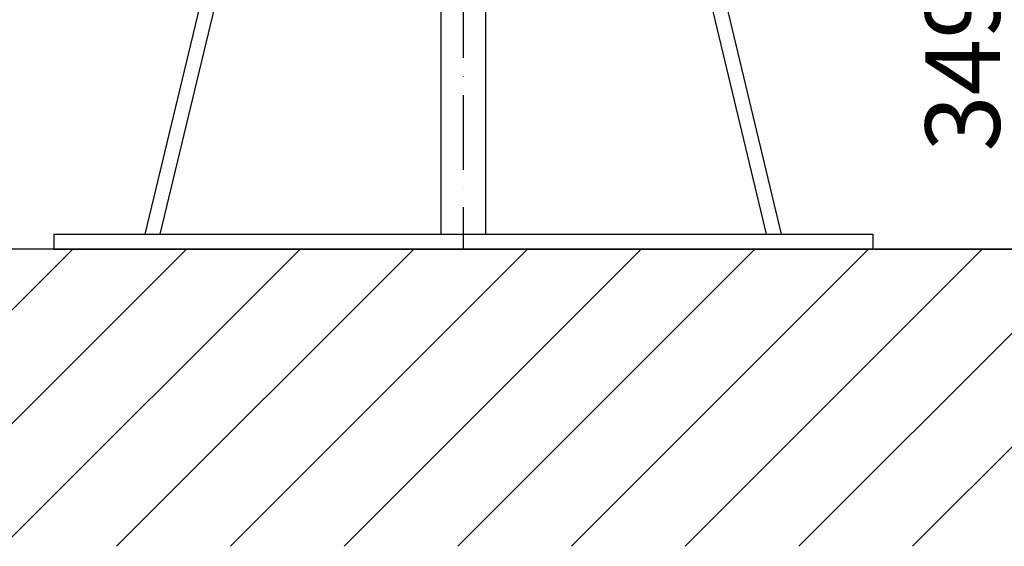
# Model space of a CAD drawing. Extents: x 0 to 9200, y 0 to 5940.
# Drawn here: x 2854 to 3515, y 2390 to 2743 of the extents above; entities that cross this region are included whole.
import ezdxf

# ---------------------------------------------------------------- set-up
doc = ezdxf.new("R2010")
doc.units = 0
doc.header["$LTSCALE"] = 5
doc.header["$MEASUREMENT"] = 0
doc.linetypes.add('GEN7', pattern=[15, 10, -2.5, 0, -2.5])
doc.layers.get('0').update_dxf_attribs({"linetype": 'CONTINUOUS'})
doc.layers.add('7', color=4, linetype='GEN7')
doc.layers.add('8', color=1, linetype='CONTINUOUS')
doc.styles.add('ISO', font='GENISO.SHX')
doc.dimstyles.new('GEN-ISO', dxfattribs={"dimtxt": 50, "dimasz": 50, "dimexe": 40, "dimexo": 1, "dimgap": 30, "dimtad": 0, "dimtih": 1, "dimtoh": 1, "dimdec": 1, "dimdsep": 46, "dimtxsty": 'ISO', "dimcen": 2, "dimclrd": 256, "dimclre": 256, "dimclrt": 2, "dimadec": 0, "dimazin": 0, "dimtp": 0.1, "dimtm": 0.1, "dimtfac": 0.05, "dimtdec": 1, "dimtix": 1, "dimtmove": 2, "dimatfit": 3, "dimfxl": 1, "dimtolj": 1, "dimarcsym": 0})

# ---------------------------------------------------------------- blocks, each defined once
blk = doc.blocks.new('*D18')
at = {"color": 3}
for p, q in [((3352.49, 2938.24), (3567.99, 2938.24)), ((3542.99, 2624.24), (3542.99, 2903.24)), ((3427.99, 2589.24), (3567.99, 2589.24))]:
    blk.add_line(p, q, dxfattribs=at)
for points in [[(3548.83, 2903.24), (3537.16, 2903.24), (3542.99, 2938.24)], [(3537.16, 2624.24), (3548.83, 2624.24), (3542.99, 2589.24)]]:
    blk.add_solid(points, dxfattribs=at)
at = {"color": 2, "insert": (3487.37, 2711.52), "char_height": 50, "attachment_point": 5, "rotation": 90, "style": 'ISO'}
blk.add_mtext('\\A1;349', dxfattribs=at)
blk = doc.blocks.new('*D25')
at = {"color": 3}
for p, q in [((3302.66, 2807.24), (3762.8, 2807.24)), ((3737.8, 2624.24), (3737.8, 2772.24)), ((3497.62, 2589.24), (3762.8, 2589.24))]:
    blk.add_line(p, q, dxfattribs=at)
for points in [[(3743.63, 2772.24), (3731.96, 2772.24), (3737.8, 2807.24)], [(3731.96, 2624.24), (3743.63, 2624.24), (3737.8, 2589.24)]]:
    blk.add_solid(points, dxfattribs=at)
at = {"color": 2, "insert": (3681.94, 2698.24), "char_height": 50, "attachment_point": 5, "rotation": 90, "style": 'ISO'}
blk.add_mtext('\\A1;218', dxfattribs=at)
blk = doc.blocks.new('*D27')
at = {"color": 3}
for p, q in [((2857.99, 2861.24), (2675.57, 2861.24)), ((2700.57, 2624.24), (2700.57, 2826.24)), ((2812.31, 2589.24), (2675.57, 2589.24))]:
    blk.add_line(p, q, dxfattribs=at)
for points in [[(2706.4, 2826.24), (2694.73, 2826.24), (2700.57, 2861.24)], [(2694.73, 2624.24), (2706.4, 2624.24), (2700.57, 2589.24)]]:
    blk.add_solid(points, dxfattribs=at)
at = {"color": 2, "insert": (2645.57, 2725.24), "char_height": 50, "attachment_point": 5, "rotation": 90, "style": 'ISO'}
blk.add_mtext('\\A1;272', dxfattribs=at)

msp = doc.modelspace()

# ---------------------------------------------------------------- linework, layer by layer
at = {"color": 7, "linetype": 'Continuous'}
for p, q in [((2984.81, 2793.44), (2938.19, 2599.24)), ((2948.47, 2599.24), (2994.54, 2791.11)), ((3136.99, 2793.44), (3136.99, 2599.24)), ((3166.99, 2793.44), (3166.99, 2599.24)), ((3309.44, 2791.11), (3355.51, 2599.24)), ((3365.79, 2599.24), (3319.17, 2793.44)), ((2876.99, 2599.24), (2876.99, 2589.24)), ((2876.99, 2599.24), (3426.99, 2599.24)), ((3426.99, 2599.24), (3426.99, 2589.24)), ((2876.99, 2589.24), (3426.99, 2589.24))]:
    msp.add_line(p, q, dxfattribs=at)
msp.add_line((3686.43, 2589.24), (2281.33, 2589.24))
at = {"layer": '7'}
msp.add_line((3151.99, 3969.24), (3151.99, 2589.24), dxfattribs=at)
at = {"layer": '8'}
for p, q in [((2690.09, 2389.66), (2889.67, 2589.24)), ((2766.46, 2389.66), (2966.04, 2589.24)), ((2842.82, 2389.66), (3042.41, 2589.24)), ((2919.19, 2389.66), (3118.78, 2589.24)), ((2995.56, 2389.66), (3195.14, 2589.24)), ((3071.93, 2389.66), (3271.51, 2589.24)), ((3148.29, 2389.66), (3347.88, 2589.24)), ((3224.66, 2389.66), (3424.25, 2589.24)), ((3301.03, 2389.66), (3500.61, 2589.24)), ((3377.4, 2389.66), (3576.98, 2589.24)), ((3453.76, 2389.66), (3585.54, 2521.43))]:
    msp.add_line(p, q, dxfattribs=at)

# ---------------------------------------------------------------- dimensions: what is measured, and where the dimension line sits
dim = msp.add_linear_dim(base=(3542.99, 2938.24), p1=(3426.99, 2589.24), p2=(3351.49, 2938.24), angle=90, dimstyle='GEN-ISO', override={"dimasz": 35, "dimexe": 25, "dimtad": 1, "dimtih": 0, "dimtoh": 0, "dimclrd": 3, "dimclre": 3, "dimadec": 2, "dimazin": 2, "dimlwd": 25, "dimlwe": 25})
dim.commit()
dim.dimension.update_dxf_attribs({"geometry": '*D18', "text_midpoint": (3487.37, 2711.52), "dimtype": 160})
for base, p1, p2, picture, middle in [((2700.57, 2861.24), (2813.31, 2589.24), (2858.99, 2861.24), '*D27', (2645.57, 2725.24)), ((3737.8, 2807.24), (3496.62, 2589.24), (3301.66, 2807.24), '*D25', (3681.94, 2698.24))]:
    dim = msp.add_linear_dim(base=base, p1=p1, p2=p2, angle=90, dimstyle='GEN-ISO', override={"dimasz": 35, "dimexe": 25, "dimtad": 1, "dimtih": 0, "dimtoh": 0, "dimclrd": 3, "dimclre": 3, "dimadec": 2, "dimazin": 2, "dimlwd": 25, "dimlwe": 25})
    dim.commit()
    dim.dimension.update_dxf_attribs({"geometry": picture, "text_midpoint": middle})

doc.saveas('drawing.dxf')
